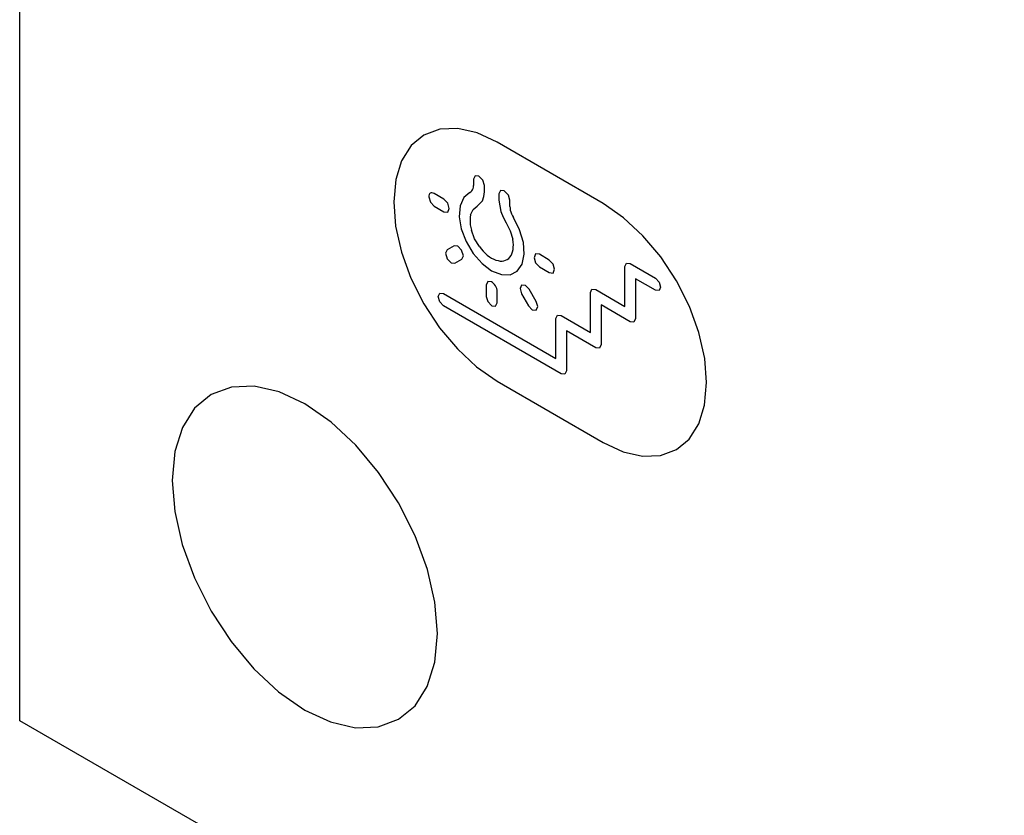
# Model space of a CAD drawing. Units: inches. Extents: x -103 to 313, y -68 to 365.
# Drawn here: x -103 to -77, y 268 to 289 of the extents above; entities that cross this region are included whole.
import ezdxf

# ---------------------------------------------------------------- set-up
doc = ezdxf.new("R2010")
doc.units = ezdxf.units.IN
doc.header["$MEASUREMENT"] = 0
doc.layers.add('CURVE', color=7, linetype='Continuous')
doc.layers.add('IMPORT_IGES', color=7, linetype='Continuous')

# ---------------------------------------------------------------- blocks, each defined once
blk = doc.blocks.new('block 122')
at = {"layer": 'IMPORT_IGES', "color": 7, "lineweight": 25, "true_color": 0xffffff}
blk.add_lwpolyline([(-89.37, 282.923), (-89.315, 283.185)], dxfattribs=at)
blk = doc.blocks.new('block 128')
at = {"layer": 'IMPORT_IGES', "color": 7, "lineweight": 25, "true_color": 0xffffff}
blk.add_lwpolyline([(-90.427, 284.61), (-90.389, 284.721)], dxfattribs=at)
blk = doc.blocks.new('block 134')
at = {"layer": 'IMPORT_IGES', "color": 7, "lineweight": 25, "true_color": 0xffffff}
blk.add_lwpolyline([(-89.642, 283.199), (-89.624, 283.25), (-89.612, 283.308), (-89.605, 283.371), (-89.604, 283.437), (-89.609, 283.507), (-89.62, 283.582)], dxfattribs=at)
blk = doc.blocks.new('block 156')
at = {"layer": 'IMPORT_IGES', "color": 7, "lineweight": 25, "true_color": 0xffffff}
blk.add_lwpolyline([(-89.009, 283.192), (-89.05, 283.091)], dxfattribs=at)
blk = doc.blocks.new('block 157')
at = {"layer": 'IMPORT_IGES', "color": 7, "lineweight": 25, "true_color": 0xffffff}
blk.add_lwpolyline([(-91.354, 284.306), (-91.313, 284.407)], dxfattribs=at)
blk = doc.blocks.new('block 158')
at = {"layer": 'IMPORT_IGES', "color": 7, "lineweight": 25, "true_color": 0xffffff}
blk.add_lwpolyline([(-88.546, 282.684), (-88.504, 282.785)], dxfattribs=at)
blk = doc.blocks.new('block 166')
at = {"layer": 'IMPORT_IGES', "color": 7, "lineweight": 25, "true_color": 0xffffff}
blk.add_lwpolyline([(-90.927, 284.694), (-91.026, 284.472)], dxfattribs=at)
blk = doc.blocks.new('block 171')
at = {"layer": 'IMPORT_IGES', "color": 7, "lineweight": 25, "true_color": 0xffffff}
blk.add_lwpolyline([(-90.743, 284.231), (-90.677, 284.378)], dxfattribs=at)
blk = doc.blocks.new('block 176')
at = {"layer": 'IMPORT_IGES', "color": 7, "lineweight": 25, "true_color": 0xffffff}
blk.add_lwpolyline([(-89.946, 284.885), (-89.987, 284.794)], dxfattribs=at)
blk = doc.blocks.new('block 177')
at = {"layer": 'IMPORT_IGES', "color": 7, "lineweight": 25, "true_color": 0xffffff}
blk.add_lwpolyline([(-91.609, 282.056), (-91.568, 282.148)], dxfattribs=at)
blk = doc.blocks.new('block 178')
at = {"layer": 'IMPORT_IGES', "color": 7, "lineweight": 25, "true_color": 0xffffff}
blk.add_lwpolyline([(-88.469, 281.467), (-88.427, 281.559)], dxfattribs=at)
blk = doc.blocks.new('block 179')
at = {"layer": 'IMPORT_IGES', "color": 7, "lineweight": 25, "true_color": 0xffffff}
blk.add_lwpolyline([(-86.347, 281.467), (-86.388, 281.375)], dxfattribs=at)
blk = doc.blocks.new('block 180')
at = {"layer": 'IMPORT_IGES', "color": 7, "lineweight": 25, "true_color": 0xffffff}
blk.add_lwpolyline([(-85.677, 282.305), (-85.718, 282.213)], dxfattribs=at)
blk = doc.blocks.new('block 181')
at = {"layer": 'IMPORT_IGES', "color": 7, "lineweight": 25, "true_color": 0xffffff}
blk.add_lwpolyline([(-90.077, 281.8), (-90.036, 281.891)], dxfattribs=at)
blk = doc.blocks.new('block 186')
at = {"layer": 'IMPORT_IGES', "color": 7, "lineweight": 25, "true_color": 0xffffff}
blk.add_lwpolyline([(-89.385, 282.362), (-89.426, 282.27)], dxfattribs=at)
blk = doc.blocks.new('block 187')
at = {"layer": 'IMPORT_IGES', "color": 7, "lineweight": 25, "true_color": 0xffffff}
blk.add_lwpolyline([(-87.549, 282.161), (-87.508, 282.253)], dxfattribs=at)
blk = doc.blocks.new('block 188')
at = {"layer": 'IMPORT_IGES', "color": 7, "lineweight": 25, "true_color": 0xffffff}
blk.add_lwpolyline([(-88.186, 280.079), (-88.227, 279.988)], dxfattribs=at)
blk = doc.blocks.new('block 189')
at = {"layer": 'IMPORT_IGES', "color": 7, "lineweight": 25, "true_color": 0xffffff}
blk.add_lwpolyline([(-86.63, 282.855), (-86.588, 282.947)], dxfattribs=at)
blk = doc.blocks.new('block 213')
at = {"layer": 'IMPORT_IGES', "color": 7, "lineweight": 25, "true_color": 0xffffff}
blk.add_lwpolyline([(-91.37, 283.3), (-91.412, 283.209)], dxfattribs=at)
blk = doc.blocks.new('block 214')
at = {"layer": 'IMPORT_IGES', "color": 7, "lineweight": 25, "true_color": 0xffffff}
blk.add_lwpolyline([(-90.979, 283.051), (-90.937, 283.143)], dxfattribs=at)
blk = doc.blocks.new('block 215')
at = {"layer": 'IMPORT_IGES', "color": 7, "lineweight": 25, "true_color": 0xffffff}
blk.add_lwpolyline([(-90.626, 285.278), (-90.667, 285.187)], dxfattribs=at)
blk = doc.blocks.new('block 216')
at = {"layer": 'IMPORT_IGES', "color": 7, "lineweight": 25, "true_color": 0xffffff}
blk.add_lwpolyline([(-90.285, 282.455), (-90.327, 282.364)], dxfattribs=at)
blk = doc.blocks.new('block 217')
at = {"layer": 'IMPORT_IGES', "color": 7, "lineweight": 25, "true_color": 0xffffff}
blk.add_lwpolyline([(-88.993, 281.697), (-88.951, 281.788)], dxfattribs=at)
blk = doc.blocks.new('block 218')
at = {"layer": 'IMPORT_IGES', "color": 7, "lineweight": 25, "true_color": 0xffffff}
blk.add_lwpolyline([(-87.266, 280.773), (-87.308, 280.681)], dxfattribs=at)
blk = doc.blocks.new('block 226')
at = {"layer": 'IMPORT_IGES', "color": 7, "lineweight": 25, "true_color": 0xffffff}
blk.add_lwpolyline([(-89.499, 282.735), (-89.37, 282.923)], dxfattribs=at)
blk = doc.blocks.new('block 240')
at = {"layer": 'IMPORT_IGES', "color": 7, "lineweight": 25, "true_color": 0xffffff}
blk.add_lwpolyline([(-90.567, 284.469), (-90.427, 284.61)], dxfattribs=at)
blk = doc.blocks.new('block 247')
at = {"layer": 'IMPORT_IGES', "color": 7, "lineweight": 25, "true_color": 0xffffff}
blk.add_lwpolyline([(-90.761, 284.831), (-90.927, 284.694)], dxfattribs=at)
blk = doc.blocks.new('block 248')
at = {"layer": 'IMPORT_IGES', "color": 7, "lineweight": 25, "true_color": 0xffffff}
blk.add_lwpolyline([(-90.677, 284.378), (-90.567, 284.469)], dxfattribs=at)
blk = doc.blocks.new('block 253')
at = {"layer": 'IMPORT_IGES', "color": 7, "lineweight": 25, "true_color": 0xffffff}
blk.add_lwpolyline([(-90.761, 284.831), (-90.734, 284.847), (-90.71, 284.871), (-90.692, 284.9), (-90.679, 284.934), (-90.67, 284.973), (-90.667, 285.018)], dxfattribs=at)
blk = doc.blocks.new('block 278')
at = {"layer": 'IMPORT_IGES', "color": 7, "lineweight": 25, "true_color": 0xffffff}
blk.add_lwpolyline([(-102.765, 270.739), (-102.765, 365.449)], dxfattribs=at)
blk = doc.blocks.new('block 280')
at = {"layer": 'IMPORT_IGES', "color": 7, "lineweight": 25, "true_color": 0xffffff}
blk.add_lwpolyline([(-91.026, 284.472), (-91.048, 284.185)], dxfattribs=at)
blk = doc.blocks.new('block 290')
at = {"layer": 'IMPORT_IGES', "color": 7, "lineweight": 25, "true_color": 0xffffff}
blk.add_lwpolyline([(-90.389, 284.721), (-90.377, 284.85)], dxfattribs=at)
blk = doc.blocks.new('block 306')
at = {"layer": 'IMPORT_IGES', "color": 7, "lineweight": 25, "true_color": 0xffffff}
blk.add_lwpolyline([(-90.743, 284.231), (-90.754, 284.173), (-90.759, 284.11), (-90.759, 284.042), (-90.752, 283.972), (-90.74, 283.899), (-90.722, 283.823)], dxfattribs=at)
blk = doc.blocks.new('block 437')
at = {"layer": 'IMPORT_IGES', "color": 7, "lineweight": 25, "true_color": 0xffffff}
blk.add_lwpolyline([(-91.184, 283.408), (-91.37, 283.3)], dxfattribs=at)
blk = doc.blocks.new('block 447')
at = {"layer": 'IMPORT_IGES', "color": 7, "lineweight": 25, "true_color": 0xffffff}
blk.add_lwpolyline([(-91.165, 282.944), (-90.979, 283.051)], dxfattribs=at)
blk = doc.blocks.new('block 454')
at = {"layer": 'IMPORT_IGES', "color": 7, "lineweight": 25, "true_color": 0xffffff}
blk.add_lwpolyline([(-89.689, 282.638), (-89.499, 282.735)], dxfattribs=at)
blk = doc.blocks.new('block 467')
at = {"layer": 'IMPORT_IGES', "color": 7, "lineweight": 25, "true_color": 0xffffff}
blk.add_lwpolyline([(-90.036, 282.196), (-90.039, 282.23), (-90.048, 282.267), (-90.062, 282.304), (-90.081, 282.34), (-90.103, 282.374), (-90.129, 282.403), (-90.157, 282.427), (-90.186, 282.446)], dxfattribs=at)
blk = doc.blocks.new('block 476')
at = {"layer": 'IMPORT_IGES', "color": 1, "lineweight": 25, "true_color": 0xff0000}
blk.add_lwpolyline([(-84.451, 279.76), (-84.503, 280.408), (-84.659, 281.093), (-84.911, 281.788), (-85.258, 282.477), (-85.674, 283.112), (-86.148, 283.679), (-86.663, 284.158), (-87.208, 284.536)], dxfattribs=at)
blk = doc.blocks.new('block 482')
at = {"layer": 'IMPORT_IGES', "color": 7, "lineweight": 25, "true_color": 0xffffff}
blk.add_lwpolyline([(-89.315, 283.185), (-89.337, 283.499)], dxfattribs=at)
blk = doc.blocks.new('block 488')
at = {"layer": 'IMPORT_IGES', "color": 7, "lineweight": 25, "true_color": 0xffffff}
blk.add_lwpolyline([(-89.696, 284.457), (-89.693, 284.411), (-89.685, 284.363), (-89.672, 284.312), (-89.654, 284.262), (-89.631, 284.212), (-89.603, 284.162)], dxfattribs=at)
blk = doc.blocks.new('block 505')
at = {"layer": 'IMPORT_IGES', "color": 7, "lineweight": 25, "true_color": 0xffffff}
blk.add_lwpolyline([(-90.667, 285.187), (-90.667, 285.018)], dxfattribs=at)
blk = doc.blocks.new('block 506')
at = {"layer": 'IMPORT_IGES', "color": 7, "lineweight": 25, "true_color": 0xffffff}
blk.add_lwpolyline([(-90.377, 284.85), (-90.377, 285.019)], dxfattribs=at)
blk = doc.blocks.new('block 510')
at = {"layer": 'IMPORT_IGES', "color": 7, "lineweight": 25, "true_color": 0xffffff}
blk.add_lwpolyline([(-90.327, 282.364), (-90.327, 282.059)], dxfattribs=at)
blk = doc.blocks.new('block 514')
at = {"layer": 'IMPORT_IGES', "color": 7, "lineweight": 25, "true_color": 0xffffff}
blk.add_lwpolyline([(-90.036, 281.891), (-90.036, 282.196)], dxfattribs=at)
blk = doc.blocks.new('block 515')
at = {"layer": 'IMPORT_IGES', "color": 7, "lineweight": 25, "true_color": 0xffffff}
blk.add_lwpolyline([(-89.987, 284.794), (-89.987, 284.625)], dxfattribs=at)
blk = doc.blocks.new('block 519')
at = {"layer": 'IMPORT_IGES', "color": 7, "lineweight": 25, "true_color": 0xffffff}
blk.add_lwpolyline([(-89.696, 284.457), (-89.696, 284.626)], dxfattribs=at)
blk = doc.blocks.new('block 539')
at = {"layer": 'IMPORT_IGES', "color": 7, "lineweight": 25, "true_color": 0xffffff}
blk.add_lwpolyline([(-88.469, 280.406), (-88.469, 281.467)], dxfattribs=at)
blk = doc.blocks.new('block 541')
at = {"layer": 'IMPORT_IGES', "color": 7, "lineweight": 25, "true_color": 0xffffff}
blk.add_lwpolyline([(-88.186, 281.141), (-88.186, 280.079)], dxfattribs=at)
blk = doc.blocks.new('block 547')
at = {"layer": 'IMPORT_IGES', "color": 7, "lineweight": 25, "true_color": 0xffffff}
blk.add_lwpolyline([(-87.549, 281.1), (-87.549, 282.161)], dxfattribs=at)
blk = doc.blocks.new('block 548')
at = {"layer": 'IMPORT_IGES', "color": 7, "lineweight": 25, "true_color": 0xffffff}
blk.add_lwpolyline([(-87.266, 281.834), (-87.266, 280.773)], dxfattribs=at)
blk = doc.blocks.new('block 553')
at = {"layer": 'IMPORT_IGES', "color": 7, "lineweight": 25, "true_color": 0xffffff}
blk.add_lwpolyline([(-86.63, 281.794), (-86.63, 282.855)], dxfattribs=at)
blk = doc.blocks.new('block 555')
at = {"layer": 'IMPORT_IGES', "color": 7, "lineweight": 25, "true_color": 0xffffff}
blk.add_lwpolyline([(-86.347, 282.528), (-86.347, 281.467)], dxfattribs=at)
blk = doc.blocks.new('block 784')
at = {"layer": 'IMPORT_IGES', "color": 7, "lineweight": 25, "true_color": 0xffffff}
blk.add_lwpolyline([(-89.854, 283.01), (-89.809, 283.023), (-89.767, 283.045), (-89.728, 283.073), (-89.695, 283.108), (-89.666, 283.15), (-89.642, 283.199)], dxfattribs=at)
blk = doc.blocks.new('block 1167')
at = {"layer": 'IMPORT_IGES', "color": 7, "lineweight": 25, "true_color": 0xffffff}
blk.add_lwpolyline([(-91.048, 284.185), (-90.993, 283.858)], dxfattribs=at)
blk = doc.blocks.new('block 1169')
at = {"layer": 'IMPORT_IGES', "color": 7, "lineweight": 25, "true_color": 0xffffff}
blk.add_lwpolyline([(-89.987, 284.625), (-89.937, 284.327)], dxfattribs=at)
blk = doc.blocks.new('block 1475')
at = {"layer": 'IMPORT_IGES', "color": 7, "lineweight": 25, "true_color": 0xffffff}
blk.add_lwpolyline([(-90.937, 283.143), (-90.985, 283.292)], dxfattribs=at)
blk = doc.blocks.new('block 1476')
at = {"layer": 'IMPORT_IGES', "color": 7, "lineweight": 25, "true_color": 0xffffff}
blk.add_lwpolyline([(-91.412, 283.209), (-91.365, 283.059)], dxfattribs=at)
blk = doc.blocks.new('block 1478')
at = {"layer": 'IMPORT_IGES', "color": 7, "lineweight": 25, "true_color": 0xffffff}
blk.add_lwpolyline([(-88.504, 282.785), (-88.546, 282.924)], dxfattribs=at)
blk = doc.blocks.new('block 1479')
at = {"layer": 'IMPORT_IGES', "color": 7, "lineweight": 25, "true_color": 0xffffff}
blk.add_lwpolyline([(-91.859, 284.712), (-91.817, 284.573)], dxfattribs=at)
blk = doc.blocks.new('block 1480')
at = {"layer": 'IMPORT_IGES', "color": 7, "lineweight": 25, "true_color": 0xffffff}
blk.add_lwpolyline([(-88.951, 281.788), (-88.993, 281.927)], dxfattribs=at)
blk = doc.blocks.new('block 1481')
at = {"layer": 'IMPORT_IGES', "color": 7, "lineweight": 25, "true_color": 0xffffff}
blk.add_lwpolyline([(-89.05, 283.091), (-89.009, 282.952)], dxfattribs=at)
blk = doc.blocks.new('block 1487')
at = {"layer": 'IMPORT_IGES', "color": 7, "lineweight": 25, "true_color": 0xffffff}
blk.add_lwpolyline([(-90.327, 282.059), (-90.286, 281.92)], dxfattribs=at)
blk = doc.blocks.new('block 1488')
at = {"layer": 'IMPORT_IGES', "color": 7, "lineweight": 25, "true_color": 0xffffff}
blk.add_lwpolyline([(-90.377, 285.019), (-90.418, 285.158)], dxfattribs=at)
blk = doc.blocks.new('block 1489')
at = {"layer": 'IMPORT_IGES', "color": 7, "lineweight": 25, "true_color": 0xffffff}
blk.add_lwpolyline([(-89.426, 282.27), (-89.385, 282.131)], dxfattribs=at)
blk = doc.blocks.new('block 1501')
at = {"layer": 'IMPORT_IGES', "color": 7, "lineweight": 25, "true_color": 0xffffff}
blk.add_lwpolyline([(-91.568, 281.916), (-91.609, 282.056)], dxfattribs=at)
blk = doc.blocks.new('block 1502')
at = {"layer": 'IMPORT_IGES', "color": 7, "lineweight": 25, "true_color": 0xffffff}
blk.add_lwpolyline([(-85.718, 282.444), (-85.677, 282.305)], dxfattribs=at)
blk = doc.blocks.new('block 1503')
at = {"layer": 'IMPORT_IGES', "color": 7, "lineweight": 25, "true_color": 0xffffff}
blk.add_lwpolyline([(-89.696, 284.626), (-89.737, 284.764)], dxfattribs=at)
blk = doc.blocks.new('block 1504')
at = {"layer": 'IMPORT_IGES', "color": 7, "lineweight": 25, "true_color": 0xffffff}
blk.add_lwpolyline([(-91.313, 284.407), (-91.354, 284.546)], dxfattribs=at)
blk = doc.blocks.new('block 1510')
at = {"layer": 'IMPORT_IGES', "color": 7, "lineweight": 25, "true_color": 0xffffff}
blk.add_lwpolyline([(-89.337, 283.499), (-89.437, 283.834)], dxfattribs=at)
blk = doc.blocks.new('block 1518')
at = {"layer": 'IMPORT_IGES', "color": 7, "lineweight": 25, "true_color": 0xffffff}
blk.add_lwpolyline([(-89.685, 283.805), (-89.62, 283.582)], dxfattribs=at)
blk = doc.blocks.new('block 1855')
at = {"layer": 'IMPORT_IGES', "color": 7, "lineweight": 25, "true_color": 0xffffff}
blk.add_lwpolyline([(-89.937, 284.327), (-89.877, 284.173)], dxfattribs=at)
blk = doc.blocks.new('block 1856')
at = {"layer": 'IMPORT_IGES', "color": 7, "lineweight": 25, "true_color": 0xffffff}
blk.add_lwpolyline([(-90.993, 283.858), (-90.864, 283.522)], dxfattribs=at)
blk = doc.blocks.new('block 1861')
at = {"layer": 'IMPORT_IGES', "color": 7, "lineweight": 25, "true_color": 0xffffff}
blk.add_lwpolyline([(-90.636, 283.599), (-90.722, 283.823)], dxfattribs=at)
blk = doc.blocks.new('block 2222')
at = {"layer": 'IMPORT_IGES', "color": 7, "lineweight": 25, "true_color": 0xffffff}
blk.add_lwpolyline([(-90.864, 283.522), (-90.674, 283.206)], dxfattribs=at)
blk = doc.blocks.new('block 2223')
at = {"layer": 'IMPORT_IGES', "color": 7, "lineweight": 25, "true_color": 0xffffff}
blk.add_lwpolyline([(-90.51, 283.389), (-90.636, 283.599)], dxfattribs=at)
blk = doc.blocks.new('block 2227')
at = {"layer": 'IMPORT_IGES', "color": 7, "lineweight": 25, "true_color": 0xffffff}
blk.add_lwpolyline([(-89.385, 282.131), (-89.198, 281.808)], dxfattribs=at)
blk = doc.blocks.new('block 2232')
at = {"layer": 'IMPORT_IGES', "color": 7, "lineweight": 25, "true_color": 0xffffff}
blk.add_lwpolyline([(-88.993, 281.927), (-89.179, 282.25)], dxfattribs=at)
blk = doc.blocks.new('block 2239')
at = {"layer": 'IMPORT_IGES', "color": 7, "lineweight": 25, "true_color": 0xffffff}
blk.add_lwpolyline([(-89.877, 284.173), (-89.796, 284.024)], dxfattribs=at)
blk = doc.blocks.new('block 2241')
at = {"layer": 'IMPORT_IGES', "color": 7, "lineweight": 25, "true_color": 0xffffff}
blk.add_lwpolyline([(-89.437, 283.834), (-89.603, 284.162)], dxfattribs=at)
blk = doc.blocks.new('block 2244')
at = {"layer": 'IMPORT_IGES', "color": 7, "lineweight": 25, "true_color": 0xffffff}
blk.add_lwpolyline([(-89.796, 284.024), (-89.685, 283.805)], dxfattribs=at)
blk = doc.blocks.new('block 3883')
at = {"layer": 'IMPORT_IGES', "color": 7, "lineweight": 25, "true_color": 0xffffff}
blk.add_lwpolyline([(-90.674, 283.206), (-90.439, 282.94)], dxfattribs=at)
blk = doc.blocks.new('block 3964')
at = {"layer": 'IMPORT_IGES', "color": 7, "lineweight": 25, "true_color": 0xffffff}
blk.add_lwpolyline([(-90.51, 283.389), (-90.462, 283.327), (-90.409, 283.267), (-90.354, 283.211), (-90.299, 283.163), (-90.241, 283.119), (-90.182, 283.082)], dxfattribs=at)
blk = doc.blocks.new('block 5219')
at = {"layer": 'IMPORT_IGES', "color": 7, "lineweight": 25, "true_color": 0xffffff}
blk.add_lwpolyline([(-90.418, 285.158), (-90.526, 285.268)], dxfattribs=at)
blk = doc.blocks.new('block 5220')
at = {"layer": 'IMPORT_IGES', "color": 7, "lineweight": 25, "true_color": 0xffffff}
blk.add_lwpolyline([(-89.737, 284.764), (-89.846, 284.875)], dxfattribs=at)
blk = doc.blocks.new('block 5246')
at = {"layer": 'IMPORT_IGES', "color": 7, "lineweight": 25, "true_color": 0xffffff}
blk.add_lwpolyline([(-91.354, 284.546), (-91.454, 284.651)], dxfattribs=at)
blk = doc.blocks.new('block 5248')
at = {"layer": 'IMPORT_IGES', "color": 7, "lineweight": 25, "true_color": 0xffffff}
blk.add_lwpolyline([(-85.818, 282.55), (-85.718, 282.444)], dxfattribs=at)
blk = doc.blocks.new('block 5255')
at = {"layer": 'IMPORT_IGES', "color": 7, "lineweight": 25, "true_color": 0xffffff}
blk.add_lwpolyline([(-91.468, 281.811), (-91.568, 281.916)], dxfattribs=at)
blk = doc.blocks.new('block 5262')
at = {"layer": 'IMPORT_IGES', "color": 7, "lineweight": 25, "true_color": 0xffffff}
blk.add_lwpolyline([(-90.985, 283.292), (-91.084, 283.398)], dxfattribs=at)
blk = doc.blocks.new('block 5263')
at = {"layer": 'IMPORT_IGES', "color": 7, "lineweight": 25, "true_color": 0xffffff}
blk.add_lwpolyline([(-89.179, 282.25), (-89.279, 282.355)], dxfattribs=at)
blk = doc.blocks.new('block 5264')
at = {"layer": 'IMPORT_IGES', "color": 7, "lineweight": 25, "true_color": 0xffffff}
blk.add_lwpolyline([(-88.546, 282.924), (-88.646, 283.03)], dxfattribs=at)
blk = doc.blocks.new('block 5268')
at = {"layer": 'IMPORT_IGES', "color": 7, "lineweight": 25, "true_color": 0xffffff}
blk.add_lwpolyline([(-91.365, 283.059), (-91.265, 282.953)], dxfattribs=at)
blk = doc.blocks.new('block 5279')
at = {"layer": 'IMPORT_IGES', "color": 7, "lineweight": 25, "true_color": 0xffffff}
blk.add_lwpolyline([(-90.286, 281.92), (-90.186, 281.814)], dxfattribs=at)
blk = doc.blocks.new('block 5280')
at = {"layer": 'IMPORT_IGES', "color": 7, "lineweight": 25, "true_color": 0xffffff}
blk.add_lwpolyline([(-91.817, 284.573), (-91.718, 284.468)], dxfattribs=at)
blk = doc.blocks.new('block 5281')
at = {"layer": 'IMPORT_IGES', "color": 7, "lineweight": 25, "true_color": 0xffffff}
blk.add_lwpolyline([(-89.009, 282.952), (-88.909, 282.846)], dxfattribs=at)
blk = doc.blocks.new('block 5282')
at = {"layer": 'IMPORT_IGES', "color": 7, "lineweight": 25, "true_color": 0xffffff}
blk.add_lwpolyline([(-89.198, 281.808), (-89.099, 281.703)], dxfattribs=at)
blk = doc.blocks.new('block 7292')
at = {"layer": 'IMPORT_IGES', "color": 7, "lineweight": 25, "true_color": 0xffffff}
blk.add_lwpolyline([(-6.598, 215.213), (-102.765, 270.739)], dxfattribs=at)
blk = doc.blocks.new('block 7305')
at = {"layer": 'IMPORT_IGES', "color": 7, "lineweight": 25, "true_color": 0xffffff}
blk.add_lwpolyline([(-90.439, 282.94), (-90.182, 282.746)], dxfattribs=at)
blk = doc.blocks.new('block 8211')
at = {"layer": 'IMPORT_IGES', "color": 1, "lineweight": 25, "true_color": 0xff0000}
blk.add_lwpolyline([(-90.037, 279.801), (-87.208, 278.168)], dxfattribs=at)
blk = doc.blocks.new('block 8251')
at = {"layer": 'IMPORT_IGES', "color": 7, "lineweight": 25, "true_color": 0xffffff}
blk.add_lwpolyline([(-88.327, 279.997), (-91.468, 281.811)], dxfattribs=at)
blk = doc.blocks.new('block 8302')
at = {"layer": 'IMPORT_IGES', "color": 7, "lineweight": 25, "true_color": 0xffffff}
blk.add_lwpolyline([(-91.468, 282.138), (-88.469, 280.406)], dxfattribs=at)
blk = doc.blocks.new('block 8322')
at = {"layer": 'IMPORT_IGES', "color": 7, "lineweight": 25, "true_color": 0xffffff}
blk.add_lwpolyline([(-90.186, 281.814), (-90.177, 281.809)], dxfattribs=at)
blk = doc.blocks.new('block 8341')
at = {"layer": 'IMPORT_IGES', "color": 7, "lineweight": 25, "true_color": 0xffffff}
blk.add_lwpolyline([(-87.408, 280.691), (-88.186, 281.141)], dxfattribs=at)
blk = doc.blocks.new('block 8353')
at = {"layer": 'IMPORT_IGES', "color": 7, "lineweight": 25, "true_color": 0xffffff}
blk.add_lwpolyline([(-88.327, 281.549), (-87.549, 281.1)], dxfattribs=at)
blk = doc.blocks.new('block 8422')
at = {"layer": 'IMPORT_IGES', "color": 7, "lineweight": 25, "true_color": 0xffffff}
blk.add_lwpolyline([(-86.488, 281.385), (-87.266, 281.834)], dxfattribs=at)
blk = doc.blocks.new('block 8425')
at = {"layer": 'IMPORT_IGES', "color": 7, "lineweight": 25, "true_color": 0xffffff}
blk.add_lwpolyline([(-91.718, 284.468), (-91.454, 284.316)], dxfattribs=at)
blk = doc.blocks.new('block 8426')
at = {"layer": 'IMPORT_IGES', "color": 7, "lineweight": 25, "true_color": 0xffffff}
blk.add_lwpolyline([(-88.909, 282.846), (-88.646, 282.694)], dxfattribs=at)
blk = doc.blocks.new('block 8439')
at = {"layer": 'IMPORT_IGES', "color": 7, "lineweight": 25, "true_color": 0xffffff}
blk.add_lwpolyline([(-87.408, 282.243), (-86.63, 281.794)], dxfattribs=at)
blk = doc.blocks.new('block 8442')
at = {"layer": 'IMPORT_IGES', "color": 7, "lineweight": 25, "true_color": 0xffffff}
blk.add_lwpolyline([(-88.646, 283.03), (-88.909, 283.182)], dxfattribs=at)
blk = doc.blocks.new('block 8443')
at = {"layer": 'IMPORT_IGES', "color": 7, "lineweight": 25, "true_color": 0xffffff}
blk.add_lwpolyline([(-91.454, 284.651), (-91.718, 284.804)], dxfattribs=at)
blk = doc.blocks.new('block 8474')
at = {"layer": 'IMPORT_IGES', "color": 7, "lineweight": 25, "true_color": 0xffffff}
blk.add_lwpolyline([(-85.818, 282.223), (-86.347, 282.528)], dxfattribs=at)
blk = doc.blocks.new('block 8487')
at = {"layer": 'IMPORT_IGES', "color": 7, "lineweight": 25, "true_color": 0xffffff}
blk.add_lwpolyline([(-86.488, 282.937), (-85.818, 282.55)], dxfattribs=at)
blk = doc.blocks.new('block 8512')
at = {"layer": 'IMPORT_IGES', "color": 1, "lineweight": 25, "true_color": 0xff0000}
blk.add_lwpolyline([(-87.208, 284.536), (-90.037, 286.169)], dxfattribs=at)
blk = doc.blocks.new('block 9330')
at = {"layer": 'IMPORT_IGES', "color": 7, "lineweight": 25, "true_color": 0xffffff}
blk.add_lwpolyline([(-91.718, 284.804), (-91.746, 284.817), (-91.773, 284.823), (-91.799, 284.821), (-91.82, 284.812), (-91.838, 284.796), (-91.851, 284.773), (-91.858, 284.745), (-91.859, 284.712)], dxfattribs=at)
blk = doc.blocks.new('block 9360')
at = {"layer": 'IMPORT_IGES', "color": 1, "lineweight": 25, "true_color": 0xff0000}
blk.add_lwpolyline([(-87.208, 278.168), (-86.673, 277.919), (-86.157, 277.801), (-85.682, 277.819), (-85.258, 277.974), (-84.917, 278.257), (-84.662, 278.658), (-84.505, 279.162), (-84.451, 279.76)], dxfattribs=at)
blk = doc.blocks.new('block 9387')
at = {"layer": 'IMPORT_IGES', "color": 1, "lineweight": 25, "true_color": 0xff0000}
blk.add_lwpolyline([(-90.037, 286.169), (-90.572, 286.418), (-91.087, 286.536), (-91.563, 286.518), (-91.987, 286.363), (-92.328, 286.08), (-92.583, 285.679), (-92.74, 285.175), (-92.794, 284.578), (-92.742, 283.929), (-92.587, 283.244), (-92.334, 282.549), (-91.987, 281.86), (-91.571, 281.225), (-91.097, 280.658), (-90.582, 280.179), (-90.037, 279.801)], dxfattribs=at)
blk = doc.blocks.new('block 9454')
at = {"layer": 'IMPORT_IGES', "color": 7, "lineweight": 25, "true_color": 0xffffff}
blk.add_lwpolyline([(-90.182, 283.082), (-90.126, 283.052), (-90.068, 283.029), (-90.012, 283.013), (-89.957, 283.004), (-89.905, 283.003), (-89.854, 283.01)], dxfattribs=at)
blk = doc.blocks.new('block 10502')
at = {"layer": 'IMPORT_IGES', "color": 7, "lineweight": 25, "true_color": 0xffffff}
blk.add_lwpolyline([(-90.182, 282.746), (-89.924, 282.642)], dxfattribs=at)
blk = doc.blocks.new('block 12834')
at = {"layer": 'IMPORT_IGES', "color": 7, "lineweight": 25, "true_color": 0xffffff}
blk.add_lwpolyline([(-89.099, 281.703), (-88.993, 281.697)], dxfattribs=at)
blk = doc.blocks.new('block 12835')
at = {"layer": 'IMPORT_IGES', "color": 7, "lineweight": 25, "true_color": 0xffffff}
blk.add_lwpolyline([(-89.279, 282.355), (-89.385, 282.362)], dxfattribs=at)
blk = doc.blocks.new('block 12845')
at = {"layer": 'IMPORT_IGES', "color": 7, "lineweight": 25, "true_color": 0xffffff}
blk.add_lwpolyline([(-90.186, 282.446), (-90.285, 282.455)], dxfattribs=at)
blk = doc.blocks.new('block 12846')
at = {"layer": 'IMPORT_IGES', "color": 7, "lineweight": 25, "true_color": 0xffffff}
blk.add_lwpolyline([(-91.265, 282.953), (-91.165, 282.944)], dxfattribs=at)
blk = doc.blocks.new('block 12847')
at = {"layer": 'IMPORT_IGES', "color": 7, "lineweight": 25, "true_color": 0xffffff}
blk.add_lwpolyline([(-90.526, 285.268), (-90.626, 285.278)], dxfattribs=at)
blk = doc.blocks.new('block 12849')
at = {"layer": 'IMPORT_IGES', "color": 7, "lineweight": 25, "true_color": 0xffffff}
blk.add_lwpolyline([(-90.177, 281.809), (-90.077, 281.8)], dxfattribs=at)
blk = doc.blocks.new('block 12864')
at = {"layer": 'IMPORT_IGES', "color": 7, "lineweight": 25, "true_color": 0xffffff}
blk.add_lwpolyline([(-89.846, 284.875), (-89.946, 284.885)], dxfattribs=at)
blk = doc.blocks.new('block 12881')
at = {"layer": 'IMPORT_IGES', "color": 7, "lineweight": 25, "true_color": 0xffffff}
blk.add_lwpolyline([(-88.227, 279.988), (-88.327, 279.997)], dxfattribs=at)
blk = doc.blocks.new('block 12882')
at = {"layer": 'IMPORT_IGES', "color": 7, "lineweight": 25, "true_color": 0xffffff}
blk.add_lwpolyline([(-87.308, 280.681), (-87.408, 280.691)], dxfattribs=at)
blk = doc.blocks.new('block 12883')
at = {"layer": 'IMPORT_IGES', "color": 7, "lineweight": 25, "true_color": 0xffffff}
blk.add_lwpolyline([(-87.508, 282.253), (-87.408, 282.243)], dxfattribs=at)
blk = doc.blocks.new('block 12884')
at = {"layer": 'IMPORT_IGES', "color": 7, "lineweight": 25, "true_color": 0xffffff}
blk.add_lwpolyline([(-88.646, 282.694), (-88.546, 282.684)], dxfattribs=at)
blk = doc.blocks.new('block 12885')
at = {"layer": 'IMPORT_IGES', "color": 7, "lineweight": 25, "true_color": 0xffffff}
blk.add_lwpolyline([(-88.909, 283.182), (-89.009, 283.192)], dxfattribs=at)
blk = doc.blocks.new('block 12886')
at = {"layer": 'IMPORT_IGES', "color": 7, "lineweight": 25, "true_color": 0xffffff}
blk.add_lwpolyline([(-91.084, 283.398), (-91.184, 283.408)], dxfattribs=at)
blk = doc.blocks.new('block 12887')
at = {"layer": 'IMPORT_IGES', "color": 7, "lineweight": 25, "true_color": 0xffffff}
blk.add_lwpolyline([(-91.454, 284.316), (-91.354, 284.306)], dxfattribs=at)
blk = doc.blocks.new('block 12888')
at = {"layer": 'IMPORT_IGES', "color": 7, "lineweight": 25, "true_color": 0xffffff}
blk.add_lwpolyline([(-86.588, 282.947), (-86.488, 282.937)], dxfattribs=at)
blk = doc.blocks.new('block 12889')
at = {"layer": 'IMPORT_IGES', "color": 7, "lineweight": 25, "true_color": 0xffffff}
blk.add_lwpolyline([(-88.427, 281.559), (-88.327, 281.549)], dxfattribs=at)
blk = doc.blocks.new('block 12890')
at = {"layer": 'IMPORT_IGES', "color": 7, "lineweight": 25, "true_color": 0xffffff}
blk.add_lwpolyline([(-91.568, 282.148), (-91.468, 282.138)], dxfattribs=at)
blk = doc.blocks.new('block 12891')
at = {"layer": 'IMPORT_IGES', "color": 7, "lineweight": 25, "true_color": 0xffffff}
blk.add_lwpolyline([(-85.718, 282.213), (-85.818, 282.223)], dxfattribs=at)
blk = doc.blocks.new('block 12909')
at = {"layer": 'IMPORT_IGES', "color": 7, "lineweight": 25, "true_color": 0xffffff}
blk.add_lwpolyline([(-86.388, 281.375), (-86.488, 281.385)], dxfattribs=at)
blk = doc.blocks.new('block 13299')
at = {"layer": 'IMPORT_IGES', "color": 7, "lineweight": 25, "true_color": 0xffffff}
blk.add_lwpolyline([(-89.924, 282.642), (-89.689, 282.638)], dxfattribs=at)
blk = doc.blocks.new('block 14660')
at = {"layer": 'CURVE', "color": 7, "lineweight": 25, "true_color": 0xffffff}
blk.add_lwpolyline([(-98.699, 277.153), (-98.632, 276.321), (-98.432, 275.443), (-98.108, 274.553), (-97.663, 273.669), (-97.13, 272.855), (-96.522, 272.127), (-95.862, 271.513), (-95.163, 271.029), (-94.477, 270.711), (-93.816, 270.559), (-93.207, 270.582), (-92.663, 270.782), (-92.225, 271.144), (-91.899, 271.658), (-91.698, 272.304), (-91.628, 273.07)], dxfattribs=at)
blk = doc.blocks.new('block 14662')
at = {"layer": 'CURVE', "color": 7, "lineweight": 25, "true_color": 0xffffff}
blk.add_lwpolyline([(-91.628, 273.07), (-91.695, 273.902), (-91.895, 274.78), (-92.219, 275.671), (-92.663, 276.555), (-93.197, 277.368), (-93.805, 278.096), (-94.465, 278.71), (-95.163, 279.194), (-95.85, 279.513), (-96.511, 279.664), (-97.12, 279.642), (-97.663, 279.442), (-98.101, 279.079), (-98.427, 278.565), (-98.629, 277.92), (-98.699, 277.153)], dxfattribs=at)

msp = doc.modelspace()

# ---------------------------------------------------------------- block references
at = {"layer": 'CURVE'}
for name in ['block 14662', 'block 14660']:
    msp.add_blockref(name, (0, 0), dxfattribs=at)
at = {"layer": 'IMPORT_IGES'}
for name in ['block 278', 'block 9387', 'block 8512', 'block 215', 'block 505', 'block 12847', 'block 5219', 'block 1488', 'block 9330', 'block 247', 'block 253', 'block 290', 'block 506', 'block 176', 'block 12864', 'block 5220', 'block 1479', 'block 5280', 'block 8443', 'block 5246', 'block 166', 'block 240', 'block 128', 'block 515', 'block 1169', 'block 1503', 'block 519', 'block 8425', 'block 12887', 'block 1504', 'block 157', 'block 280', 'block 171', 'block 248', 'block 1855', 'block 488', 'block 476', 'block 1167', 'block 306', 'block 2239', 'block 2244', 'block 2241', 'block 1856', 'block 1861', 'block 1518', 'block 1510', 'block 2222', 'block 2223', 'block 134', 'block 482', 'block 213', 'block 437', 'block 12886', 'block 5262', 'block 1475', 'block 3964', 'block 1476', 'block 5268', 'block 447', 'block 214', 'block 3883', 'block 9454', 'block 784', 'block 122', 'block 156', 'block 1481', 'block 12885', 'block 8442', 'block 5264', 'block 12846', 'block 7305', 'block 10502', 'block 454', 'block 226', 'block 5281', 'block 8426', 'block 1478', 'block 158', 'block 189', 'block 553', 'block 12888', 'block 8487', 'block 216', 'block 12845', 'block 13299', 'block 12884', 'block 555', 'block 8474', 'block 5248', 'block 510', 'block 467', 'block 514', 'block 186', 'block 1489', 'block 12835', 'block 5263', 'block 2232', 'block 187', 'block 12883', 'block 8439', 'block 12891', 'block 1502', 'block 180', 'block 177', 'block 1501', 'block 12890', 'block 8302', 'block 1487', 'block 2227', 'block 1480', 'block 547', 'block 5255', 'block 8251', 'block 5279', 'block 8322', 'block 12849', 'block 181', 'block 5282', 'block 12834', 'block 217', 'block 548', 'block 8422', 'block 178', 'block 539', 'block 12889', 'block 8353', 'block 179', 'block 541', 'block 8341', 'block 12909', 'block 12882', 'block 218', 'block 12881', 'block 188', 'block 8211', 'block 9360', 'block 7292']:
    msp.add_blockref(name, (0, 0), dxfattribs=at)

doc.saveas('drawing.dxf')
